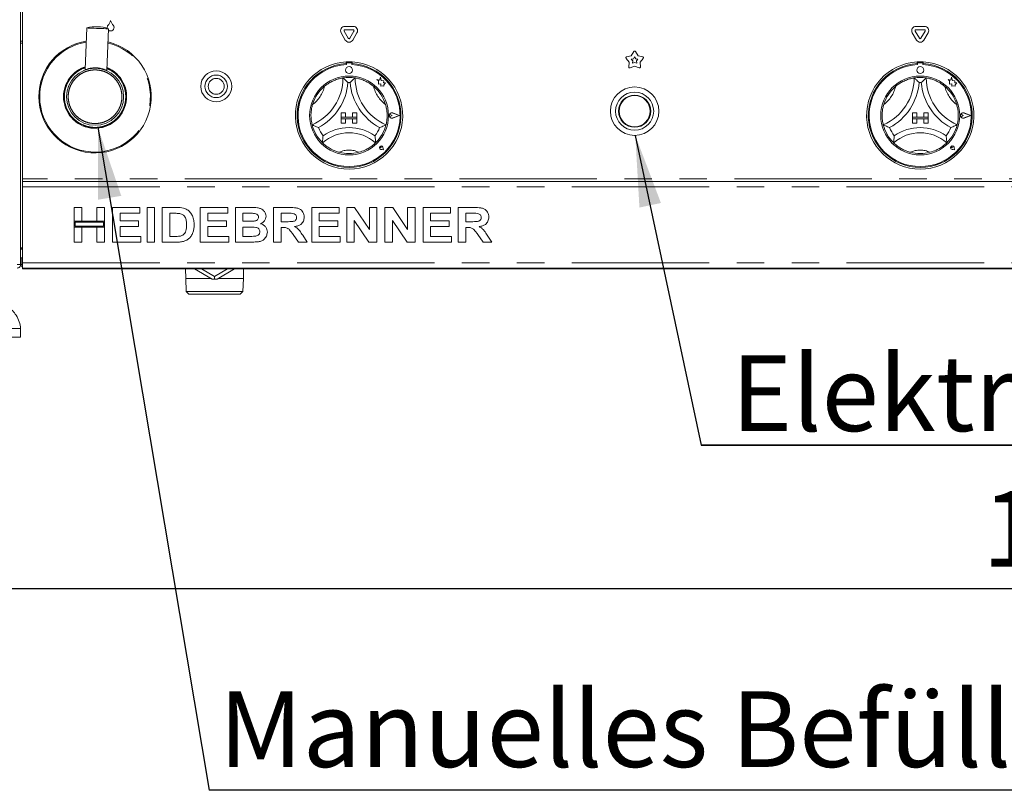
# Model space of a CAD drawing. Units: millimetres. Extents: x 5 to 415, y -14 to 292.
# Drawn here: x 47 to 93, y 175 to 210 of the extents above; entities that cross this region are included whole.
import ezdxf

# ---------------------------------------------------------------- set-up
doc = ezdxf.new("R2010")
doc.units = ezdxf.units.MM
doc.linetypes.add('PHANTOM', pattern=[12.7, 6.35, -1.27, 1.27, -1.27, 1.27, -1.27])
doc.layers.add('BEMAßUNG', color=96, linetype='Continuous')
doc.styles.add('SLDTEXTSTYLE0', font='TXT', dxfattribs={"width": 0.75})
doc.dimstyles.new('SLDDIMSTYLE1', dxfattribs={"dimtxt": 3.5, "dimasz": 3.302, "dimexe": 0, "dimexo": 0.0625, "dimgap": 0.875, "dimtad": 1, "dimdec": 0, "dimlfac": 12.5, "dimrnd": 1e-09, "dimzin": 12, "dimdsep": 46, "dimtxsty": 'SLDTEXTSTYLE0', "dimsah": 1, "dimcen": 0.09, "dimadec": 0, "dimazin": 3, "dimtfac": 1, "dimtdec": 0, "dimtofl": 0, "dimtmove": 0, "dimatfit": 3, "dimfxl": 0, "dimfrac": 2, "dimtolj": 1, "dimtzin": 12, "dimarcsym": 0})
doc.dimstyles.new('SLDDIMSTYLE3', dxfattribs={"dimtxt": 0.18, "dimasz": 3.302, "dimexe": 0, "dimexo": 0.0625, "dimgap": 0, "dimtad": 0, "dimtih": 1, "dimtoh": 1, "dimdec": 0, "dimrnd": 1e-09, "dimzin": 0, "dimdsep": 46, "dimtxsty": 'Standard', "dimsah": 1, "dimcen": 0.09, "dimadec": 0, "dimazin": 0, "dimtfac": 3.302, "dimtdec": 0, "dimtofl": 0, "dimtmove": 0, "dimatfit": 3, "dimfxl": 0, "dimfrac": 2, "dimtolj": 1, "dimtzin": 0, "dimarcsym": 0})

# ---------------------------------------------------------------- blocks, each defined once
blk = doc.blocks.new('_D_5')
at = {"layer": 'BEMAßUNG'}
for p, q in [((42.945, 197.999), (42.945, 183.031)), ((154.265, 197.999), (154.265, 183.031)), ((42.945, 184.031), (154.265, 184.031))]:
    blk.add_line(p, q, dxfattribs=at)
for points in [[(42.945, 184.031), (46.247, 183.523), (46.247, 184.539)], [(154.265, 184.031), (150.963, 184.539), (150.963, 183.523)]]:
    blk.add_solid(points, dxfattribs=at)
at = {"layer": 'BEMAßUNG', "insert": (91.596, 188.543), "char_height": 3.5, "attachment_point": 1, "style": 'SLDTEXTSTYLE0'}
blk.add_mtext('1392', dxfattribs=at)
blk = doc.blocks.new('SW_NOTE_1')
at = {"layer": 'BEMAßUNG', "color": 0}
for p, q in [((-0.08, 0.363), (35.788, 0.363)), ((35.788, 0.363), (-0.08, 0.363)), ((-0.08, 0.363), (35.788, 0.363)), ((35.788, 0.363), (-0.08, 0.363)), ((-0.08, 0.363), (35.788, 0.363)), ((35.788, 0.363), (-0.08, 0.363))]:
    blk.add_line(p, q, dxfattribs=at)
at = {"layer": 'BEMAßUNG', "color": 0, "insert": (1.312, 4.512), "char_height": 3.5, "attachment_point": 1, "style": 'SLDTEXTSTYLE0'}
blk.add_mtext('Elektrozündung', dxfattribs=at)
blk = doc.blocks.new('SW_NOTE_2')
at = {"layer": 'BEMAßUNG', "color": 0}
blk.add_line((108.8, 0), (0, 0), dxfattribs=at)
at = {"layer": 'BEMAßUNG', "color": 0, "insert": (0.447, 4.577), "char_height": 3.5, "attachment_point": 1, "style": 'SLDTEXTSTYLE0'}
blk.add_mtext('Manuelles Befüllen der Wasserwanne mit Wasser', dxfattribs=at)

msp = doc.modelspace()

# ---------------------------------------------------------------- linework, layer by layer
at = {"color": 7, "linetype": 'Continuous', "lineweight": 15}
for p, q in [((47.14451, 198.99877), (47.14451, 226.67877)), ((47.22451, 212.71877), (47.22451, 202.95877)), ((50.20785, 209.93583), (50.13283, 208.00936)), ((51.13208, 207.97045), (51.20709, 209.89693)), ((62.13236, 210.01159), (62.51667, 210.01159)), ((62.13236, 209.85159), (62.51667, 209.85159)), ((88.53236, 210.01159), (88.91667, 210.01159)), ((88.53236, 209.85159), (88.91667, 209.85159)), ((62.15131, 209.37877), (61.95915, 209.71159)), ((62.28987, 209.45877), (62.09772, 209.79159)), ((62.55131, 209.79159), (62.35916, 209.45877)), ((62.68987, 209.71159), (62.49772, 209.37877)), ((88.55131, 209.37877), (88.35916, 209.71159)), ((88.68987, 209.45877), (88.49772, 209.79159)), ((88.95131, 209.79159), (88.75916, 209.45877)), ((89.08987, 209.71159), (88.89772, 209.37877)), ((47.22451, 209.32677), (47.14451, 209.32677)), ((47.14451, 209.31877), (47.22451, 209.31877)), ((47.22451, 209.23877), (47.14451, 209.23877)), ((75.27159, 208.35659), (75.12695, 208.5325)), ((75.14779, 208.59662), (75.3682, 208.65392)), ((75.3682, 208.65392), (75.49081, 208.84584)), ((75.36984, 208.48903), (75.46923, 208.51487)), ((75.43506, 208.40971), (75.36984, 208.48903)), ((75.46923, 208.51487), (75.52451, 208.60141)), ((75.52451, 208.60141), (75.5798, 208.51487)), ((75.55822, 208.84584), (75.68083, 208.65392)), ((75.5798, 208.51487), (75.67919, 208.48903)), ((75.67919, 208.48903), (75.61397, 208.40971)), ((75.68083, 208.65392), (75.90124, 208.59662)), ((75.92207, 208.5325), (75.77744, 208.35659)), ((50.13294, 208.00966), (50.13284, 208.00962)), ((62.18451, 208.36682), (62.18451, 208.28669)), ((62.20051, 208.29077), (62.20051, 208.24751)), ((62.40851, 208.33077), (62.24051, 208.33077)), ((62.44851, 208.24751), (62.44851, 208.29077)), ((62.46451, 208.36682), (62.46451, 208.28669)), ((75.25798, 208.12926), (75.27159, 208.35659)), ((75.52451, 208.17283), (75.31252, 208.08964)), ((75.42892, 208.3072), (75.43506, 208.40971)), ((75.52451, 208.34471), (75.42892, 208.3072)), ((75.62011, 208.3072), (75.52451, 208.34471)), ((75.73651, 208.08964), (75.52451, 208.17283)), ((75.61397, 208.40971), (75.62011, 208.3072)), ((75.77744, 208.35659), (75.79105, 208.12926)), ((88.58451, 208.36682), (88.58451, 208.28669)), ((88.60051, 208.29077), (88.60051, 208.24751)), ((88.80851, 208.33077), (88.64051, 208.33077)), ((88.84851, 208.24751), (88.84851, 208.29077)), ((88.86451, 208.36682), (88.86451, 208.28669)), ((63.60852, 207.55097), (63.67876, 207.49843)), ((63.73796, 207.51677), (63.60852, 207.55097)), ((63.77638, 207.6622), (63.73796, 207.51677)), ((63.81515, 207.51533), (63.77638, 207.6622)), ((90.00852, 207.55097), (90.07876, 207.49843)), ((90.13796, 207.51677), (90.00852, 207.55097)), ((90.17638, 207.6622), (90.13796, 207.51677)), ((90.21515, 207.51533), (90.17638, 207.6622)), ((63.67876, 207.49843), (63.67876, 207.34568)), ((63.67876, 207.34568), (63.78576, 207.35202)), ((63.78576, 207.35202), (63.79186, 207.24913)), ((63.79186, 207.24913), (63.88125, 207.25443)), ((63.93146, 207.49772), (63.81515, 207.51533)), ((63.88125, 207.25443), (63.93312, 207.24073)), ((63.91702, 207.40232), (63.93146, 207.49772)), ((64.01275, 207.408), (63.91702, 207.40232)), ((63.93312, 207.30155), (64.01275, 207.408)), ((63.93312, 207.24073), (63.93312, 207.30155)), ((90.07876, 207.49843), (90.07876, 207.34568)), ((90.07876, 207.34568), (90.18576, 207.35202)), ((90.18576, 207.35202), (90.19186, 207.24913)), ((90.19186, 207.24913), (90.28125, 207.25443)), ((90.33146, 207.49772), (90.21515, 207.51533)), ((90.28125, 207.25443), (90.33312, 207.24073)), ((90.31702, 207.40232), (90.33146, 207.49772)), ((90.41275, 207.408), (90.31702, 207.40232)), ((90.33312, 207.30155), (90.41275, 207.408)), ((90.33312, 207.24073), (90.33312, 207.30155)), ((61.96451, 206.01077), (61.96451, 205.81077)), ((61.96451, 206.01077), (62.16451, 206.01077)), ((61.96451, 205.81077), (62.16451, 205.81077)), ((61.96451, 205.81077), (61.96451, 205.73077)), ((62.68451, 205.81077), (61.96451, 205.81077)), ((61.96451, 205.53077), (61.96451, 205.73077)), ((61.96451, 205.73077), (62.16451, 205.73077)), ((61.96451, 205.73077), (62.68451, 205.73077)), ((62.16451, 206.01077), (62.16451, 205.81077)), ((62.16451, 205.53077), (62.16451, 205.73077)), ((62.68451, 206.01077), (62.48451, 206.01077)), ((62.48451, 206.01077), (62.48451, 205.81077)), ((62.68451, 205.81077), (62.48451, 205.81077)), ((62.68451, 205.73077), (62.48451, 205.73077)), ((62.48451, 205.53077), (62.48451, 205.73077)), ((62.68451, 206.01077), (62.68451, 205.81077)), ((62.68451, 205.81077), (62.68451, 205.73077)), ((62.68451, 205.53077), (62.68451, 205.73077)), ((64.31017, 205.89077), (64.25744, 205.92703)), ((64.31017, 205.89077), (64.25744, 205.85452)), ((64.65251, 205.89077), (64.3534, 206.00449)), ((64.65251, 205.89077), (64.3534, 205.77706)), ((64.65927, 205.89077), (64.35425, 206.00673)), ((64.65927, 205.89077), (64.35425, 205.77481)), ((88.36451, 206.01077), (88.36451, 205.81077)), ((88.36451, 206.01077), (88.56451, 206.01077)), ((88.36451, 205.81077), (88.56451, 205.81077)), ((89.08451, 205.81077), (88.36451, 205.81077)), ((88.36451, 205.81077), (88.36451, 205.73077)), ((88.36451, 205.73077), (88.56451, 205.73077)), ((88.36451, 205.53077), (88.36451, 205.73077)), ((88.36451, 205.73077), (89.08451, 205.73077)), ((88.56451, 206.01077), (88.56451, 205.81077)), ((88.56451, 205.53077), (88.56451, 205.73077)), ((89.08451, 206.01077), (88.88451, 206.01077)), ((88.88451, 206.01077), (88.88451, 205.81077)), ((89.08451, 205.81077), (88.88451, 205.81077)), ((89.08451, 205.73077), (88.88451, 205.73077)), ((88.88451, 205.53077), (88.88451, 205.73077)), ((89.08451, 206.01077), (89.08451, 205.81077)), ((89.08451, 205.81077), (89.08451, 205.73077)), ((89.08451, 205.53077), (89.08451, 205.73077)), ((90.71017, 205.89077), (90.65744, 205.92703)), ((90.71017, 205.89077), (90.65744, 205.85452)), ((91.05251, 205.89077), (90.7534, 206.00449)), ((91.05251, 205.89077), (90.7534, 205.77706)), ((91.05927, 205.89077), (90.75425, 206.00673)), ((91.05927, 205.89077), (90.75425, 205.77481)), ((61.96451, 205.53077), (62.16451, 205.53077)), ((62.68451, 205.53077), (62.48451, 205.53077)), ((88.36451, 205.53077), (88.56451, 205.53077)), ((89.08451, 205.53077), (88.88451, 205.53077)), ((63.80944, 204.40585), (63.76984, 204.4115)), ((63.80944, 204.40585), (63.80378, 204.44545)), ((63.91142, 204.30387), (63.88788, 204.42154)), ((63.91244, 204.30285), (63.88867, 204.42169)), ((90.20944, 204.40585), (90.16984, 204.4115)), ((90.20944, 204.40585), (90.20378, 204.44545)), ((90.31142, 204.30387), (90.28788, 204.42154)), ((90.31244, 204.30285), (90.28867, 204.42169)), ((63.91244, 204.30285), (63.79359, 204.32662)), ((63.91142, 204.30387), (63.79375, 204.3274)), ((90.31244, 204.30285), (90.19359, 204.32662)), ((90.31142, 204.30387), (90.19375, 204.3274)), ((47.22451, 202.95877), (47.22451, 202.83877)), ((47.22451, 202.59877), (47.22451, 202.83877)), ((47.22451, 202.83877), (149.98451, 202.83877)), ((47.22451, 199.07877), (47.22451, 202.59877)), ((49.62452, 201.63877), (49.97323, 201.63877)), ((49.62452, 201.00287), (49.62452, 201.63877)), ((49.97323, 201.63877), (49.97323, 201.00287)), ((50.67067, 201.63877), (51.01938, 201.63877)), ((50.67067, 201.00287), (50.67067, 201.63877)), ((51.01938, 201.63877), (51.01938, 201.00287)), ((51.38862, 200.03877), (51.38862, 201.63877)), ((51.38862, 201.63877), (52.66041, 201.63877)), ((52.66041, 201.63877), (52.66041, 201.37211)), ((52.98862, 200.03877), (52.98862, 201.63877)), ((52.98862, 201.63877), (53.33733, 201.63877)), ((53.33733, 201.63877), (53.33733, 200.03877)), ((53.68605, 200.03877), (53.68605, 201.63877)), ((53.68605, 201.63877), (54.33605, 201.63877)), ((55.45016, 201.63877), (56.72195, 201.63877)), ((55.45016, 200.03877), (55.45016, 201.63877)), ((56.72195, 201.63877), (56.72195, 201.37211)), ((57.07067, 201.63877), (57.7883, 201.63877)), ((57.07067, 200.03877), (57.07067, 201.63877)), ((58.83477, 200.03877), (58.83477, 201.63877)), ((58.83477, 201.63877), (59.57035, 201.63877)), ((60.59887, 200.03877), (60.59887, 201.63877)), ((60.59887, 201.63877), (61.87067, 201.63877)), ((61.87067, 201.63877), (61.87067, 201.37211)), ((62.21939, 200.03877), (62.21939, 201.63877)), ((62.21939, 201.63877), (62.58285, 201.63877)), ((62.58285, 201.63877), (63.26554, 200.62627)), ((63.26554, 201.63877), (63.61426, 201.63877)), ((63.26554, 200.62627), (63.26554, 201.63877)), ((63.61426, 201.63877), (63.61426, 200.03877)), ((63.98349, 201.63877), (64.34695, 201.63877)), ((63.98349, 200.03877), (63.98349, 201.63877)), ((64.34695, 201.63877), (65.02964, 200.62627)), ((65.02964, 200.62627), (65.02964, 201.63877)), ((65.02964, 201.63877), (65.37836, 201.63877)), ((65.37836, 201.63877), (65.37836, 200.03877)), ((65.74759, 200.03877), (65.74759, 201.63877)), ((65.74759, 201.63877), (67.01939, 201.63877)), ((67.01939, 201.63877), (67.01939, 201.37211)), ((67.3681, 200.03877), (67.3681, 201.63877)), ((67.3681, 201.63877), (68.10368, 201.63877)), ((52.66041, 201.37211), (51.73733, 201.37211)), ((51.73733, 201.37211), (51.73733, 201.02339)), ((54.20016, 201.37211), (54.03477, 201.37211)), ((54.03477, 201.37211), (54.03477, 200.30544)), ((55.79887, 201.37211), (55.79887, 201.02339)), ((56.72195, 201.37211), (55.79887, 201.37211)), ((57.63285, 201.37211), (57.41939, 201.37211)), ((57.41939, 201.37211), (57.41939, 201.00287)), ((59.46073, 201.37211), (59.18349, 201.37211)), ((59.18349, 201.37211), (59.18349, 200.98236)), ((61.87067, 201.37211), (60.94759, 201.37211)), ((60.94759, 201.37211), (60.94759, 201.02339)), ((67.01939, 201.37211), (66.09631, 201.37211)), ((66.09631, 201.37211), (66.09631, 201.02339)), ((67.99406, 201.37211), (67.71682, 201.37211)), ((67.71682, 201.37211), (67.71682, 200.98236)), ((49.97323, 201.00287), (49.62452, 201.00287)), ((49.62452, 201.00287), (49.62452, 200.73621)), ((51.01938, 201.00287), (49.62452, 201.00287)), ((49.62452, 200.03877), (49.62452, 200.73621)), ((49.62452, 200.73621), (49.97323, 200.73621)), ((49.62452, 200.73621), (51.01938, 200.73621)), ((49.66451, 200.96287), (49.66451, 200.77621)), ((50.97939, 200.96287), (49.66451, 200.96287)), ((49.66451, 200.77621), (50.97939, 200.77621)), ((49.97323, 200.73621), (49.97323, 200.03877)), ((51.01938, 201.00287), (50.67067, 201.00287)), ((50.67067, 200.73621), (51.01938, 200.73621)), ((50.67067, 200.03877), (50.67067, 200.73621)), ((50.97939, 200.77621), (50.97939, 200.96287)), ((51.01938, 200.73621), (51.01938, 201.00287)), ((51.01938, 200.73621), (51.01938, 200.03877)), ((51.73733, 201.02339), (52.59887, 201.02339)), ((52.59887, 200.75672), (51.73733, 200.75672)), ((51.73733, 200.75672), (51.73733, 200.30544)), ((52.59887, 201.02339), (52.59887, 200.75672)), ((55.79887, 201.02339), (56.66041, 201.02339)), ((56.66041, 200.75672), (55.79887, 200.75672)), ((55.79887, 200.75672), (55.79887, 200.30544)), ((56.66041, 201.02339), (56.66041, 200.75672)), ((57.41939, 201.00287), (57.66298, 201.00287)), ((57.71714, 200.73621), (57.41939, 200.73621)), ((57.41939, 200.73621), (57.41939, 200.30544)), ((59.18349, 200.98236), (59.44631, 200.98236)), ((59.25689, 200.71569), (59.18349, 200.71569)), ((59.18349, 200.71569), (59.18349, 200.03877)), ((60.94759, 201.02339), (61.80913, 201.02339)), ((61.80913, 200.75672), (60.94759, 200.75672)), ((60.94759, 200.75672), (60.94759, 200.30544)), ((61.80913, 201.02339), (61.80913, 200.75672)), ((62.5681, 201.03557), (62.5681, 200.03877)), ((63.24054, 200.03877), (62.5681, 201.03557)), ((65.00464, 200.03877), (64.33221, 201.03557)), ((64.33221, 201.03557), (64.33221, 200.03877)), ((66.09631, 201.02339), (66.95785, 201.02339)), ((66.95785, 200.75672), (66.09631, 200.75672)), ((66.09631, 200.75672), (66.09631, 200.30544)), ((66.95785, 201.02339), (66.95785, 200.75672)), ((67.71682, 200.98236), (67.97964, 200.98236)), ((67.79022, 200.71569), (67.71682, 200.71569)), ((67.71682, 200.71569), (67.71682, 200.03877)), ((51.73733, 200.30544), (52.70144, 200.30544)), ((52.70144, 200.30544), (52.70144, 200.03877)), ((54.03477, 200.30544), (54.30945, 200.30544)), ((55.79887, 200.30544), (56.76297, 200.30544)), ((56.76297, 200.30544), (56.76297, 200.03877)), ((57.41939, 200.30544), (57.76041, 200.30544)), ((59.98317, 200.03877), (59.7383, 200.39582)), ((60.18189, 200.35544), (60.39375, 200.03877)), ((60.94759, 200.30544), (61.91169, 200.30544)), ((61.91169, 200.30544), (61.91169, 200.03877)), ((66.09631, 200.30544), (67.06041, 200.30544)), ((67.06041, 200.30544), (67.06041, 200.03877)), ((68.5165, 200.03877), (68.27163, 200.39582)), ((68.71522, 200.35544), (68.92708, 200.03877)), ((49.97323, 200.03877), (49.62452, 200.03877)), ((51.01938, 200.03877), (50.67067, 200.03877)), ((52.70144, 200.03877), (51.38862, 200.03877)), ((53.33733, 200.03877), (52.98862, 200.03877)), ((54.35528, 200.03877), (53.68605, 200.03877)), ((56.76297, 200.03877), (55.45016, 200.03877)), ((57.67067, 200.03877), (57.07067, 200.03877)), ((59.18349, 200.03877), (58.83477, 200.03877)), ((60.39375, 200.03877), (59.98317, 200.03877)), ((61.91169, 200.03877), (60.59887, 200.03877)), ((62.5681, 200.03877), (62.21939, 200.03877)), ((63.61426, 200.03877), (63.24054, 200.03877)), ((64.33221, 200.03877), (63.98349, 200.03877)), ((65.37836, 200.03877), (65.00464, 200.03877)), ((67.06041, 200.03877), (65.74759, 200.03877)), ((67.71682, 200.03877), (67.3681, 200.03877)), ((68.92708, 200.03877), (68.5165, 200.03877)), ((47.14451, 199.77175), (47.22451, 199.77175)), ((47.22451, 199.71877), (47.14451, 199.71877)), ((47.16451, 199.77175), (47.16451, 199.71877)), ((46.98451, 198.99877), (47.14451, 198.99877)), ((47.14451, 199.31877), (47.22451, 199.31877)), ((47.16451, 199.31877), (47.16451, 198.99877)), ((47.22451, 198.99877), (47.16451, 198.99877)), ((47.22451, 198.83877), (47.22451, 199.07877)), ((149.98451, 198.83877), (47.22451, 198.83877)), ((47.22451, 198.79877), (47.22451, 198.83877)), ((47.22451, 198.79877), (149.98451, 198.79877)), ((54.76473, 198.79877), (54.77854, 198.35677)), ((55.9929, 198.33137), (55.18333, 198.79877)), ((55.50333, 198.79877), (56.10851, 198.44937)), ((56.10851, 198.44937), (56.71369, 198.79877)), ((56.10851, 198.44937), (56.10851, 198.32862)), ((57.03369, 198.79877), (56.22413, 198.33137)), ((57.43848, 198.35677), (57.4523, 198.79877)), ((55.9489, 198.35677), (54.77854, 198.35677)), ((54.77857, 198.35597), (54.79728, 197.75709)), ((54.77857, 198.35597), (55.95029, 198.35597)), ((54.89688, 198.35677), (54.89688, 198.35597)), ((56.26674, 198.35597), (57.43846, 198.35597)), ((57.43848, 198.35677), (56.26813, 198.35677)), ((57.32015, 198.35597), (57.32015, 198.35677)), ((57.41975, 197.75709), (57.43846, 198.35597)), ((54.79728, 197.75709), (54.9193, 197.63877)), ((57.41975, 197.75709), (54.79728, 197.75709)), ((57.29773, 197.63877), (54.9193, 197.63877)), ((57.29773, 197.63877), (57.41975, 197.75709)), ((47.14451, 196.03877), (42.34451, 196.03877)), ((47.14451, 195.63877), (47.14451, 196.03877)), ((47.14451, 195.63877), (42.34451, 195.63877))]:
    msp.add_line(p, q, dxfattribs=at)
at = {"color": 8, "linetype": 'PHANTOM', "lineweight": 0}
for p, q in [((149.98451, 202.95877), (47.22451, 202.95877)), ((47.22451, 202.59877), (149.98451, 202.59877)), ((47.22451, 199.07877), (149.98451, 199.07877))]:
    msp.add_line(p, q, dxfattribs=at)
at = {"color": 7, "linetype": 'Continuous', "lineweight": 15, "flags": 128}
for points in [[(51.20709, 209.89693), (51.19257, 209.89749), (51.14986, 209.89915), (51.08144, 209.90182), (50.99128, 209.90533), (50.88463, 209.90948), (50.76769, 209.91403), (50.64724, 209.91872), (50.5303, 209.92328), (50.42365, 209.92743), (50.33349, 209.93094), (50.26507, 209.9336), (50.22236, 209.93527), (50.20785, 209.93583)], [(51.15009, 209.91692), (51.14456, 209.96268), (51.15863, 210.02449)]]:
    msp.add_lwpolyline(points, dxfattribs=at)
at = {"color": 7, "linetype": 'Continuous', "lineweight": 15}
for centre, radius in [((50.58451, 206.75877), 1.32), ((62.32451, 207.99077), 0.16), ((88.72451, 207.99077), 0.16), ((56.18451, 207.23877), 0.716), ((56.18451, 207.23877), 0.52), ((56.18451, 207.23877), 0.368), ((62.32451, 205.89077), 1.824), ((88.72451, 205.89077), 1.824), ((75.52451, 206.09077), 1.12), ((75.52451, 206.09077), 0.88), ((75.52451, 206.09077), 0.744), ((75.52451, 206.09077), 0.72)]:
    msp.add_circle(centre, radius, dxfattribs=at)
for centre, radius, start, end in [((50.76534, 210.43007), 0.56, 316.760175, 344.32583), ((51.84369, 210.43007), 0.56, 195.67417, 223.239825), ((50.64823, 208.39503), 1.6025, 69.58958, 105.950688), ((51.23157, 209.99163), 0.08, 136.760175, 155.748923), ((51.30451, 209.95877), 0.16, 231.370137, 24.251077), ((51.37745, 209.99163), 0.08, 24.251077, 43.239825), ((62.13236, 209.81159), 0.2, 90, 210), ((62.13236, 209.81159), 0.04, 90, 210), ((62.51667, 209.81159), 0.2, 330, 90), ((62.51667, 209.81159), 0.04, 330, 90), ((88.53236, 209.81159), 0.2, 90, 210), ((88.53236, 209.81159), 0.04, 90, 210), ((88.91667, 209.81159), 0.2, 330, 90), ((88.91667, 209.81159), 0.04, 330, 90), ((62.32451, 209.47877), 0.2, 210, 330), ((62.32451, 209.47877), 0.04, 210, 330), ((88.72451, 209.47877), 0.2, 210, 330), ((88.72451, 209.47877), 0.04, 210, 330), ((50.58451, 206.75877), 2.6, 98.857623, 180), ((50.58451, 206.75877), 2.6, 180, 76.682645), ((75.15785, 208.55791), 0.04, 104.572856, 219.427144), ((75.52451, 208.8243), 0.04, 32.572856, 147.427144), ((75.89118, 208.55791), 0.04, 320.572856, 75.427144), ((50.11698, 208.01027), 0.01597, 336.382424, 357.800889), ((62.32451, 205.89077), 2.48, 93.23616, 86.76384), ((62.32451, 205.89077), 2.4, 93.344152, 86.655848), ((62.32451, 205.89077), 2.36, 93.011843, 86.988157), ((62.32451, 205.89077), 2.48, 86.76384, 93.23616), ((62.24051, 208.29077), 0.04, 90, 180), ((62.40851, 208.29077), 0.04, 0, 90), ((75.2979, 208.12687), 0.04, 176.572856, 291.427144), ((75.75112, 208.12687), 0.04, 248.572856, 3.427144), ((88.72451, 205.89077), 2.48, 93.23616, 86.76384), ((88.72451, 205.89077), 2.4, 93.344152, 86.655848), ((88.72451, 205.89077), 2.36, 93.011843, 86.988157), ((88.72451, 205.89077), 2.48, 86.76384, 93.23616), ((88.64051, 208.29077), 0.04, 90, 180), ((88.80851, 208.29077), 0.04, 0, 90), ((59.68294, 207.62836), 2.36158, 293.327513, 0), ((62.32451, 205.89077), 1.76, 80.845867, 99.154133), ((64.96609, 207.62836), 2.36158, 180, 246.672487), ((86.08294, 207.62836), 2.36158, 293.327513, 0), ((88.72451, 205.89077), 1.76, 80.845867, 99.154133), ((91.36609, 207.62836), 2.36158, 180, 246.672487), ((62.32451, 205.89077), 1.76, 129.892365, 163.435148), ((59.68294, 207.62836), 2.60158, 298.142677, 355.184837), ((62.32451, 205.89077), 1.52, 88.145789, 91.854211), ((64.96609, 207.62836), 2.60158, 184.815163, 241.857323), ((62.32451, 205.89077), 1.76, 16.564852, 50.107635), ((88.72451, 205.89077), 1.76, 129.892365, 163.435148), ((86.08294, 207.62836), 2.60158, 298.142677, 355.184837), ((88.72451, 205.89077), 1.52, 88.145789, 91.854211), ((91.36609, 207.62836), 2.60158, 184.815163, 241.857323), ((88.72451, 205.89077), 1.76, 16.564852, 50.107635), ((64.31017, 205.89077), 0.12406, 69.184577, 290.815423), ((64.31017, 205.89077), 0.12166, 69.184577, 290.815423), ((64.23251, 205.89077), 0.044, 55.486009, 304.513991), ((90.71017, 205.89077), 0.12406, 69.184577, 290.815423), ((90.71017, 205.89077), 0.12166, 69.184577, 290.815423), ((90.63251, 205.89077), 0.044, 55.486009, 304.513991), ((62.32451, 205.89077), 1.76, 194.17338, 225.82662), ((62.32451, 205.89077), 1.52, 201.473302, 217.992337), ((62.32451, 203.23295), 2.09783, 55.178601, 124.821399), ((62.32451, 205.89077), 1.52, 322.007663, 338.526698), ((62.32451, 205.89077), 1.76, 314.17338, 345.82662), ((88.72451, 205.89077), 1.76, 194.17338, 225.82662), ((88.72451, 205.89077), 1.52, 201.473302, 217.992337), ((88.72451, 203.23295), 2.09783, 55.178601, 124.821399), ((88.72451, 205.89077), 1.52, 322.007663, 338.526698), ((88.72451, 205.89077), 1.76, 314.17338, 345.82662), ((62.32451, 203.23295), 1.85783, 48.689513, 131.310487), ((88.72451, 203.23295), 1.85783, 48.689513, 131.310487), ((63.80944, 204.40585), 0.0808, 11.309932, 258.690068), ((63.80944, 204.40585), 0.08, 11.309932, 258.690068), ((63.77408, 204.4412), 0.03, 8.130102, 261.869898), ((90.20944, 204.40585), 0.0808, 11.309932, 258.690068), ((90.20944, 204.40585), 0.08, 11.309932, 258.690068), ((90.17408, 204.4412), 0.03, 8.130102, 261.869898), ((62.32451, 205.89077), 1.76, 255.139725, 284.860275), ((88.72451, 205.89077), 1.76, 255.139725, 284.860275), ((47.32451, 198.99877), 0.16, 180, 231.317813), ((56.10851, 200.75877), 2.43015, 267.27305, 270), ((56.10851, 200.75877), 2.43015, 270, 272.72695)]:
    msp.add_arc(centre, radius, start, end, dxfattribs=at)
at = {"color": 8, "linetype": 'PHANTOM', "lineweight": 0}
for centre, radius, start, end in [((50.58451, 206.75877), 2.55865, 99.039151, 180), ((50.58451, 206.75877), 2.55865, 180, 76.501117), ((50.58451, 206.75877), 1.45804, 107.825366, 180), ((50.58451, 206.75877), 1.45804, 180, 67.714902), ((59.68294, 207.62836), 1.56158, 307.684905, 345.642608), ((64.96609, 207.62836), 1.56158, 194.357392, 232.315095), ((86.08294, 207.62836), 1.56158, 307.684905, 345.642608), ((91.36609, 207.62836), 1.56158, 194.357392, 232.315095), ((62.32451, 203.23295), 1.05783, 64.741703, 115.258297), ((88.72451, 203.23295), 1.05783, 64.741703, 115.258297)]:
    msp.add_arc(centre, radius, start, end, dxfattribs=at)
for points, knots in [([(49.16512, 206.75877), (49.16972, 206.84534), (49.17921, 207.02366), (49.25816, 207.28826), (49.38919, 207.54241), (49.57354, 207.77029), (49.80148, 207.95138), (49.99419, 208.06182), (50.11143, 208.0932), (50.13635, 208.09988)], [0, 0, 0, 0, 0.1466115, 0.30200496, 0.46385996, 0.62914913, 0.79443777, 0.95629214, 1, 1, 1, 1]), ([(50.58451, 207.99877), (50.50888, 207.99475), (50.35309, 207.98646), (50.12199, 207.91747), (49.89976, 207.80307), (49.70145, 207.64179), (49.54037, 207.44354), (49.42525, 207.22129), (49.35881, 206.99019), (49.33757, 206.75877), (49.35881, 206.52735), (49.42525, 206.29625), (49.54037, 206.07401), (49.70146, 205.87576), (49.89976, 205.71447), (50.12199, 205.60007), (50.35309, 205.53108), (50.50888, 205.5228), (50.58451, 205.51877)], [0, 0, 0, 0, 0.058258155, 0.120005909, 0.184320366, 0.250000137, 0.315679671, 0.379994119, 0.441741872, 0.499999778, 0.558257989, 0.620005743, 0.684320462, 0.749999758, 0.815679916, 0.879994091, 0.941741845, 1, 1, 1, 1]), ([(50.58451, 205.51877), (50.66014, 205.5228), (50.81593, 205.53108), (51.04704, 205.60007), (51.26927, 205.71447), (51.46757, 205.87576), (51.62866, 206.07401), (51.74379, 206.29625), (51.81023, 206.52735), (51.83145, 206.75877), (51.81023, 206.99019), (51.74379, 207.22129), (51.62866, 207.44354), (51.46757, 207.64179), (51.26927, 207.80307), (51.04704, 207.91747), (50.81593, 207.98646), (50.66014, 207.99475), (50.58451, 207.99877)], [0, 0, 0, 0, 0.0582581, 0.1200058, 0.18431992, 0.25000002, 0.31567925, 0.37999448, 0.44174218, 0.50000022, 0.55825796, 0.62000566, 0.68432061, 0.75000009, 0.8156798, 0.8799942, 0.9417419, 1, 1, 1, 1]), ([(51.1357, 208.06363), (51.21262, 208.02762), (51.37809, 207.95015), (51.5949, 207.76873), (51.78, 207.54281), (51.91082, 207.28816), (51.98982, 207.02368), (51.99931, 206.84535), (52.00391, 206.75877)], [0, 0, 0, 0, 0.15305902, 0.32927348, 0.50548446, 0.67803613, 0.84369925, 1, 1, 1, 1]), ([(52.00391, 206.75877), (51.9993, 206.6722), (51.98982, 206.49387), (51.91085, 206.22933), (51.7799, 205.97495), (51.59528, 205.74795), (51.36834, 205.56357), (51.11395, 205.43179), (50.84941, 205.35573), (50.58451, 205.33144), (50.31961, 205.35573), (50.05508, 205.43179), (49.80068, 205.56357), (49.57375, 205.74796), (49.38913, 205.97495), (49.25818, 206.22933), (49.17921, 206.49387), (49.16972, 206.6722), (49.16512, 206.75877)], [0, 0, 0, 0, 0.05825836, 0.12000582, 0.18432084, 0.24999999, 0.3156799, 0.37999468, 0.44174176, 0.50000008, 0.55825839, 0.62000548, 0.68432025, 0.74999933, 0.81567916, 0.87999418, 0.94174164, 1, 1, 1, 1])]:
    msp.add_open_spline(points, degree=3, knots=knots, dxfattribs=at)
at = {"color": 7, "linetype": 'Continuous', "lineweight": 15}
for points, knots in [([(50.13721, 208.01129), (50.13848, 208.01179), (50.14206, 208.01317), (50.17941, 208.02708), (50.27015, 208.0567), (50.40863, 208.08467), (50.53411, 208.09472), (50.63186, 208.09522), (50.72941, 208.08785), (50.85455, 208.06887), (50.95474, 208.04109), (51.04007, 208.01111), (51.08979, 207.99037), (51.12454, 207.97436), (51.1295, 207.97196), (51.13199, 207.97076)], [0, 0, 0, 0, 0.03572496, 0.10030088, 0.2284651, 0.35671443, 0.4229442, 0.48551112, 0.54823649, 0.61426645, 0.74253731, 0.7829946, 0.87134577, 0.93554644, 1, 1, 1, 1]), ([(61.19574, 207.24113), (61.2483, 207.28206), (61.35324, 207.36378), (61.54071, 207.4716), (61.74214, 207.55625), (61.91762, 207.60521), (62.02582, 207.6255), (62.03858, 207.62745), (62.04451, 207.62836)], [0, 0, 0, 0, 0.14374865, 0.28702412, 0.4731129, 0.6594742, 0.84156804, 1, 1, 1, 1]), ([(62.04451, 207.62836), (62.04637, 207.62678), (62.05008, 207.62363), (62.07991, 207.59792), (62.13114, 207.55229), (62.20084, 207.48651), (62.25173, 207.43484), (62.27513, 207.41019), (62.27533, 207.40998)], [0, 0, 0, 0, 0.15212819, 0.30368806, 0.5056021, 0.76758785, 0.9979957, 1, 1, 1, 1]), ([(62.60451, 207.62836), (62.60266, 207.62678), (62.59894, 207.62363), (62.56912, 207.59792), (62.51789, 207.55229), (62.44819, 207.48651), (62.3973, 207.43484), (62.3739, 207.41019), (62.37369, 207.40998)], [0, 0, 0, 0, 0.15212882, 0.30368857, 0.50560247, 0.76758802, 0.9979957, 1, 1, 1, 1]), ([(62.60451, 207.62836), (62.613, 207.6271), (62.62998, 207.62459), (62.76154, 207.59841), (62.94942, 207.54112), (63.14533, 207.45216), (63.31557, 207.34941), (63.40735, 207.27725), (63.45329, 207.24113)], [0, 0, 0, 0, 0.18969309, 0.37948681, 0.56624462, 0.74790701, 0.87381368, 1, 1, 1, 1]), ([(87.59574, 207.24113), (87.6483, 207.28206), (87.75324, 207.36378), (87.94071, 207.4716), (88.14214, 207.55625), (88.31762, 207.60521), (88.42581, 207.6255), (88.43858, 207.62745), (88.44451, 207.62836)], [0, 0, 0, 0, 0.14374867, 0.28702416, 0.47311296, 0.65947487, 0.84156801, 1, 1, 1, 1]), ([(88.44451, 207.62836), (88.44637, 207.62678), (88.45009, 207.62363), (88.47991, 207.59792), (88.53114, 207.55229), (88.60084, 207.48651), (88.65172, 207.43484), (88.67513, 207.41019), (88.67533, 207.40998)], [0, 0, 0, 0, 0.15212924, 0.30368941, 0.50560387, 0.76758833, 0.9979957, 1, 1, 1, 1]), ([(89.00451, 207.62836), (89.00265, 207.62678), (88.99894, 207.62363), (88.96912, 207.59792), (88.91789, 207.55229), (88.84819, 207.48651), (88.7973, 207.43484), (88.7739, 207.41019), (88.7737, 207.40998)], [0, 0, 0, 0, 0.15212901, 0.30368965, 0.50560404, 0.76758934, 0.9979957, 1, 1, 1, 1]), ([(89.00451, 207.62836), (89.013, 207.6271), (89.02998, 207.62459), (89.16154, 207.59841), (89.34942, 207.54112), (89.54533, 207.45216), (89.71557, 207.34941), (89.80735, 207.27725), (89.85329, 207.24113)], [0, 0, 0, 0, 0.1896932, 0.37948691, 0.56624469, 0.74790634, 0.87381336, 1, 1, 1, 1]), ([(60.61809, 205.45982), (60.61588, 205.46811), (60.61147, 205.4847), (60.5834, 205.61587), (60.56162, 205.81108), (60.56572, 206.02621), (60.59267, 206.22322), (60.62258, 206.33606), (60.63756, 206.39255)], [0, 0, 0, 0, 0.18969351, 0.37948734, 0.56624448, 0.7479074, 0.87381404, 1, 1, 1, 1]), ([(64.01147, 206.39255), (64.02824, 206.32808), (64.06173, 206.19936), (64.0865, 205.98452), (64.08446, 205.76604), (64.05993, 205.58551), (64.03573, 205.47812), (64.03246, 205.46563), (64.03094, 205.45982)], [0, 0, 0, 0, 0.14374803, 0.28702388, 0.47311244, 0.65947497, 0.84156782, 1, 1, 1, 1]), ([(87.01809, 205.45982), (87.01588, 205.46811), (87.01147, 205.4847), (86.9834, 205.61587), (86.96162, 205.81108), (86.96573, 206.02621), (86.99267, 206.22322), (87.02258, 206.33606), (87.03756, 206.39255)], [0, 0, 0, 0, 0.18969361, 0.37948743, 0.56624469, 0.74790772, 0.8738144, 1, 1, 1, 1]), ([(90.41147, 206.39255), (90.42824, 206.32808), (90.46173, 206.19936), (90.4865, 205.98452), (90.48447, 205.76604), (90.45994, 205.58551), (90.43572, 205.47812), (90.43246, 205.46563), (90.43094, 205.45982)], [0, 0, 0, 0, 0.143748111, 0.287023885, 0.47311242, 0.659474922, 0.841567885, 1, 1, 1, 1]), ([(60.91002, 205.33435), (60.90974, 205.33445), (60.87786, 205.34624), (60.81023, 205.37241), (60.72224, 205.41041), (60.66006, 205.43937), (60.62464, 205.45658), (60.62027, 205.45874), (60.61809, 205.45982)], [0, 0, 0, 0, 0.00200451, 0.23241245, 0.49439803, 0.6963087, 0.84787162, 1, 1, 1, 1]), ([(64.03094, 205.45982), (64.02875, 205.45874), (64.02439, 205.45658), (63.98897, 205.43937), (63.92679, 205.41041), (63.8388, 205.37241), (63.77117, 205.34624), (63.73928, 205.33445), (63.73901, 205.33435)], [0, 0, 0, 0, 0.15212838, 0.3036913, 0.50560197, 0.76758755, 0.99799549, 1, 1, 1, 1]), ([(87.31002, 205.33435), (87.30974, 205.33445), (87.27786, 205.34623), (87.21023, 205.37242), (87.12224, 205.41041), (87.06006, 205.43937), (87.02464, 205.45658), (87.02027, 205.45874), (87.01809, 205.45982)], [0, 0, 0, 0, 0.00200705, 0.23241223, 0.49439752, 0.6963098, 0.84787135, 1, 1, 1, 1]), ([(90.43094, 205.45982), (90.42875, 205.45874), (90.42439, 205.45658), (90.38897, 205.43937), (90.32679, 205.41041), (90.2388, 205.37241), (90.17117, 205.34624), (90.13928, 205.33445), (90.13901, 205.33435)], [0, 0, 0, 0, 0.15212878, 0.30368986, 0.50560323, 0.7675876, 0.99799549, 1, 1, 1, 1]), ([(61.12661, 204.95513), (61.12657, 204.95484), (61.12116, 204.91902), (61.11142, 204.84352), (61.10303, 204.74447), (61.09951, 204.67497), (61.09826, 204.63571), (61.09814, 204.63087), (61.09809, 204.62844)], [0, 0, 0, 0, 0.00196247, 0.2429886, 0.50906158, 0.708386, 0.85388843, 1, 1, 1, 1]), ([(63.52241, 204.95513), (63.52246, 204.95484), (63.52787, 204.91902), (63.53761, 204.84352), (63.546, 204.74447), (63.54952, 204.67497), (63.55077, 204.63571), (63.55088, 204.63087), (63.55094, 204.62844)], [0, 0, 0, 0, 0.00196247, 0.24298853, 0.50906187, 0.70838601, 0.8538885, 1, 1, 1, 1]), ([(87.52661, 204.95513), (87.52657, 204.95484), (87.52115, 204.91902), (87.51142, 204.84352), (87.50303, 204.74447), (87.49951, 204.67497), (87.49825, 204.63571), (87.49814, 204.63087), (87.49809, 204.62844)], [0, 0, 0, 0, 0.00196247, 0.24298857, 0.50906173, 0.70838601, 0.85388848, 1, 1, 1, 1]), ([(89.92242, 204.95513), (89.92246, 204.95484), (89.92785, 204.91902), (89.93762, 204.84353), (89.946, 204.74447), (89.94952, 204.67497), (89.95077, 204.63571), (89.95088, 204.63087), (89.95094, 204.62844)], [0, 0, 0, 0, 0.001962273, 0.242988413, 0.50906163, 0.708386001, 0.853888445, 1, 1, 1, 1]), ([(61.87314, 204.18964), (61.818, 204.20604), (61.70786, 204.23879), (61.52709, 204.31736), (61.34613, 204.42258), (61.20032, 204.53376), (61.11342, 204.61324), (61.1031, 204.62347), (61.09809, 204.62844)], [0, 0, 0, 0, 0.12785805, 0.25539363, 0.44447004, 0.63367245, 0.8221016, 1, 1, 1, 1]), ([(63.55094, 204.62844), (63.54477, 204.6223), (63.53242, 204.61003), (63.43156, 204.51883), (63.27148, 204.40221), (63.0475, 204.27631), (62.87123, 204.22006), (62.77589, 204.18964)], [0, 0, 0, 0, 0.19782644, 0.39573592, 0.59082054, 0.77868159, 1, 1, 1, 1]), ([(88.27314, 204.18964), (88.218, 204.20604), (88.10786, 204.23879), (87.92709, 204.31736), (87.74613, 204.42259), (87.60032, 204.53376), (87.51342, 204.61324), (87.5031, 204.62347), (87.49809, 204.62844)], [0, 0, 0, 0, 0.12785809, 0.2553937, 0.44446948, 0.63367195, 0.82210175, 1, 1, 1, 1]), ([(89.95094, 204.62844), (89.94477, 204.6223), (89.93242, 204.61003), (89.83156, 204.51883), (89.67148, 204.40221), (89.4475, 204.27631), (89.27123, 204.22006), (89.17589, 204.18964)], [0, 0, 0, 0, 0.19782646, 0.39573548, 0.59082012, 0.77868156, 1, 1, 1, 1]), ([(54.33605, 201.63877), (54.39918, 201.63845), (54.51187, 201.63788), (54.62261, 201.61735), (54.67131, 201.60832)], [0, 0, 0, 0, 0.56020275, 1, 1, 1, 1]), ([(57.7883, 201.63877), (57.8388, 201.63831), (57.93978, 201.63738), (58.09105, 201.62954), (58.22763, 201.59698), (58.3376, 201.53216), (58.4173, 201.45061), (58.47613, 201.35028), (58.48274, 201.27423), (58.48605, 201.23621)], [0, 0, 0, 0, 0.16699741, 0.33394152, 0.50046288, 0.62544674, 0.75038138, 0.87519869, 1, 1, 1, 1]), ([(59.57035, 201.63877), (59.62189, 201.63812), (59.72497, 201.63683), (59.87865, 201.6229), (60.01787, 201.58756), (60.12486, 201.51221), (60.19593, 201.41965), (60.24278, 201.31165), (60.2477, 201.23423), (60.25016, 201.1955)], [0, 0, 0, 0, 0.167004918, 0.333955453, 0.500389024, 0.625238196, 0.750128773, 0.875015539, 1, 1, 1, 1]), ([(68.10368, 201.63877), (68.15523, 201.63812), (68.2583, 201.63683), (68.41198, 201.6229), (68.5512, 201.58756), (68.65819, 201.51221), (68.72926, 201.41965), (68.77612, 201.31165), (68.78103, 201.23423), (68.78349, 201.1955)], [0, 0, 0, 0, 0.167004918, 0.333955453, 0.500389024, 0.625238196, 0.750128773, 0.875015539, 1, 1, 1, 1]), ([(54.50208, 201.35672), (54.44587, 201.36232), (54.34546, 201.37233), (54.24457, 201.37218), (54.20016, 201.37211)], [0, 0, 0, 0, 0.55979824, 1, 1, 1, 1]), ([(54.81426, 200.83813), (54.81292, 200.90052), (54.81026, 201.025), (54.75947, 201.1949), (54.64508, 201.31693), (54.5498, 201.34344), (54.50208, 201.35672)], [0, 0, 0, 0, 0.28112461, 0.56085832, 0.78010027, 1, 1, 1, 1]), ([(54.67131, 201.60832), (54.73041, 201.58731), (54.84861, 201.5453), (54.99022, 201.41689), (55.09674, 201.24815), (55.15569, 201.04407), (55.16054, 200.89699), (55.16298, 200.82339)], [0, 0, 0, 0, 0.18651038, 0.3729914, 0.55968147, 0.77963444, 1, 1, 1, 1]), ([(57.95047, 201.36666), (57.89121, 201.36874), (57.78536, 201.37246), (57.67945, 201.37222), (57.63285, 201.37211)], [0, 0, 0, 0, 0.55995898, 1, 1, 1, 1]), ([(57.93285, 201.00832), (57.96088, 201.01278), (58.01685, 201.02167), (58.08686, 201.06185), (58.13126, 201.12292), (58.13531, 201.16766), (58.13733, 201.19005)], [0, 0, 0, 0, 0.28066729, 0.56039607, 0.78001721, 1, 1, 1, 1]), ([(58.13733, 201.19005), (58.13456, 201.21693), (58.12902, 201.27062), (58.06125, 201.34647), (57.9925, 201.359), (57.95047, 201.36666)], [0, 0, 0, 0, 0.2804539, 0.56017257, 1, 1, 1, 1]), ([(58.48605, 201.23621), (58.48153, 201.19354), (58.47247, 201.10817), (58.40578, 201.00624), (58.32445, 200.93175), (58.2636, 200.90331), (58.23317, 200.88909)], [0, 0, 0, 0, 0.27949718, 0.55932113, 0.77965407, 1, 1, 1, 1]), ([(59.44631, 200.98236), (59.4933, 200.98288), (59.58727, 200.98391), (59.70496, 200.98658), (59.79731, 201.00853), (59.85684, 201.04886), (59.89609, 201.11054), (59.89965, 201.15776), (59.90144, 201.1814)], [0, 0, 0, 0, 0.25059052, 0.50109195, 0.62595739, 0.75064316, 0.87519678, 1, 1, 1, 1]), ([(59.72003, 201.36698), (59.67165, 201.36894), (59.58525, 201.37243), (59.49878, 201.37221), (59.46073, 201.37211)], [0, 0, 0, 0, 0.55993137, 1, 1, 1, 1]), ([(59.90144, 201.1814), (59.89898, 201.20835), (59.89408, 201.26216), (59.82939, 201.34029), (59.7615, 201.35686), (59.72003, 201.36698)], [0, 0, 0, 0, 0.28072283, 0.56063539, 1, 1, 1, 1]), ([(60.25016, 201.1955), (60.24359, 201.13066), (60.23049, 201.00114), (60.10826, 200.85717), (59.95886, 200.7824), (59.85908, 200.76443), (59.80913, 200.75544)], [0, 0, 0, 0, 0.27956369, 0.55846199, 0.77896088, 1, 1, 1, 1]), ([(67.97964, 200.98236), (68.02664, 200.98288), (68.1206, 200.98391), (68.23829, 200.98658), (68.33065, 201.00853), (68.39017, 201.04886), (68.42943, 201.11053), (68.43299, 201.15776), (68.43477, 201.1814)], [0, 0, 0, 0, 0.250591184, 0.50108906, 0.625954832, 0.750640932, 0.875197112, 1, 1, 1, 1]), ([(68.25336, 201.36698), (68.20498, 201.36894), (68.11858, 201.37243), (68.03212, 201.37221), (67.99406, 201.37211)], [0, 0, 0, 0, 0.55992218, 1, 1, 1, 1]), ([(68.43477, 201.1814), (68.43231, 201.20835), (68.42741, 201.26216), (68.36272, 201.34029), (68.29483, 201.35686), (68.25336, 201.36698)], [0, 0, 0, 0, 0.28072021, 0.56063699, 1, 1, 1, 1]), ([(68.78349, 201.1955), (68.77693, 201.13066), (68.76382, 201.00114), (68.64159, 200.85717), (68.49219, 200.7824), (68.39241, 200.76443), (68.34246, 200.75544)], [0, 0, 0, 0, 0.27956344, 0.55846438, 0.77896053, 1, 1, 1, 1]), ([(54.53221, 200.32082), (54.57127, 200.332), (54.64917, 200.35427), (54.73907, 200.44215), (54.78726, 200.56201), (54.81172, 200.69559), (54.81341, 200.7906), (54.81426, 200.83813)], [0, 0, 0, 0, 0.1866046, 0.37206166, 0.55892041, 0.77933448, 1, 1, 1, 1]), ([(55.16298, 200.82339), (55.16122, 200.75842), (55.1581, 200.64241), (55.12387, 200.5317), (55.10881, 200.483)], [0, 0, 0, 0, 0.56007828, 1, 1, 1, 1]), ([(57.66298, 201.00287), (57.71338, 201.00266), (57.80339, 201.00227), (57.89329, 201.00648), (57.93285, 201.00832)], [0, 0, 0, 0, 0.56004764, 1, 1, 1, 1]), ([(58.19887, 200.51634), (58.19687, 200.54144), (58.19286, 200.5916), (58.15037, 200.65647), (58.08834, 200.70019), (57.9919, 200.72929), (57.86663, 200.73437), (57.76698, 200.73559), (57.71714, 200.73621)], [0, 0, 0, 0, 0.124798403, 0.249368991, 0.37411033, 0.49908817, 0.749465063, 1, 1, 1, 1]), ([(58.23317, 200.88909), (58.28084, 200.87222), (58.37605, 200.83851), (58.47985, 200.73901), (58.53896, 200.6214), (58.54471, 200.54218), (58.54759, 200.50256)], [0, 0, 0, 0, 0.28021864, 0.55968533, 0.77972844, 1, 1, 1, 1]), ([(59.7383, 200.39582), (59.70344, 200.44106), (59.63383, 200.53142), (59.53521, 200.66175), (59.39211, 200.71665), (59.30211, 200.71601), (59.25689, 200.71569)], [0, 0, 0, 0, 0.280903194, 0.561077941, 0.779437105, 1, 1, 1, 1]), ([(59.80913, 200.75544), (59.85331, 200.72827), (59.94164, 200.67395), (60.06607, 200.53528), (60.13794, 200.42368), (60.18189, 200.35544)], [0, 0, 0, 0, 0.27997974, 0.55971424, 1, 1, 1, 1]), ([(68.27163, 200.39582), (68.23678, 200.44106), (68.16716, 200.53142), (68.06854, 200.66175), (67.92545, 200.71665), (67.83545, 200.71601), (67.79022, 200.71569)], [0, 0, 0, 0, 0.28090312, 0.56107779, 0.77943328, 1, 1, 1, 1]), ([(68.34246, 200.75544), (68.38665, 200.72827), (68.47498, 200.67394), (68.5994, 200.53528), (68.67127, 200.42368), (68.71522, 200.35544)], [0, 0, 0, 0, 0.27997718, 0.55971267, 1, 1, 1, 1]), ([(54.30945, 200.30544), (54.35126, 200.30544), (54.42589, 200.30545), (54.49973, 200.31613), (54.53221, 200.32082)], [0, 0, 0, 0, 0.56017277, 1, 1, 1, 1]), ([(55.10881, 200.483), (55.083, 200.42379), (55.03692, 200.31803), (54.95597, 200.23628), (54.92035, 200.20031)], [0, 0, 0, 0, 0.55993554, 1, 1, 1, 1]), ([(57.76041, 200.30544), (57.80772, 200.30519), (57.89218, 200.30473), (57.9763, 200.31212), (58.0133, 200.31538)], [0, 0, 0, 0, 0.5601525, 1, 1, 1, 1]), ([(58.0133, 200.31538), (58.04073, 200.32197), (58.09552, 200.33515), (58.15926, 200.3847), (58.19475, 200.44979), (58.1975, 200.49414), (58.19887, 200.51634)], [0, 0, 0, 0, 0.280222639, 0.559610357, 0.779586111, 1, 1, 1, 1]), ([(58.54759, 200.50256), (58.53827, 200.43731), (58.51962, 200.30676), (58.40153, 200.15842), (58.25337, 200.07315), (58.15127, 200.0575), (58.10015, 200.04967)], [0, 0, 0, 0, 0.2793939, 0.55898024, 0.77921722, 1, 1, 1, 1]), ([(54.67035, 200.07275), (54.61211, 200.061), (54.50806, 200.04001), (54.40199, 200.03915), (54.35528, 200.03877)], [0, 0, 0, 0, 0.55965867, 1, 1, 1, 1]), ([(54.92035, 200.20031), (54.87732, 200.16927), (54.80039, 200.11378), (54.71012, 200.0853), (54.67035, 200.07275)], [0, 0, 0, 0, 0.559343385, 1, 1, 1, 1]), ([(58.10015, 200.04967), (58.02002, 200.04615), (57.87692, 200.03988), (57.73369, 200.03911), (57.67067, 200.03877)], [0, 0, 0, 0, 0.55995967, 1, 1, 1, 1]), ([(46.98451, 198.83877), (47.00548, 198.84118), (47.04741, 198.84599), (47.1003, 198.88299), (47.1373, 198.93587), (47.14211, 198.97781), (47.14451, 198.99877)], [0, 0, 0, 0, 0.250001516, 0.500003967, 0.749998916, 1, 1, 1, 1]), ([(47.14451, 196.03877), (47.12845, 196.14675), (47.09606, 196.36449), (46.95104, 196.64496), (46.78332, 196.86472), (46.65955, 196.97402), (46.60511, 197.02209)], [0, 0, 0, 0, 0.28285192, 0.57039079, 0.81103156, 1, 1, 1, 1])]:
    msp.add_open_spline(points, degree=3, knots=knots, dxfattribs=at)
at = {"layer": 'BEMAßUNG'}
msp.add_line((75.555, 204.97119), (78.60386, 190.65414), dxfattribs=at)
msp.add_solid([(75.555, 204.97119), (75.74589, 201.6358), (76.73961, 201.84741)], dxfattribs=at)

# ---------------------------------------------------------------- block references
for name, p in [('SW_NOTE_1', (78.68393, 190.29141)), ('SW_NOTE_2', (55.85641, 174.70246))]:
    msp.add_blockref(name, p, dxfattribs=at)

# ---------------------------------------------------------------- dimensions: what is measured, and where the dimension line sits
dim = msp.add_linear_dim(base=(154.2645139587, 184.0311200713), p1=(42.9445139587, 198.998771987), p2=(154.2645139587, 198.998771987), angle=0, dimstyle='SLDDIMSTYLE1', dxfattribs=at)
dim.commit()
dim.dimension.update_dxf_attribs({"geometry": '_D_5', "text_midpoint": (96.7679148038, 184.0311200713), "dimtype": 160})

# ---------------------------------------------------------------- leaders
msp.add_leader([(50.71473, 205.34536), (55.85641, 174.70246)], dimstyle='SLDDIMSTYLE3', dxfattribs=at)

doc.saveas('drawing.dxf')
